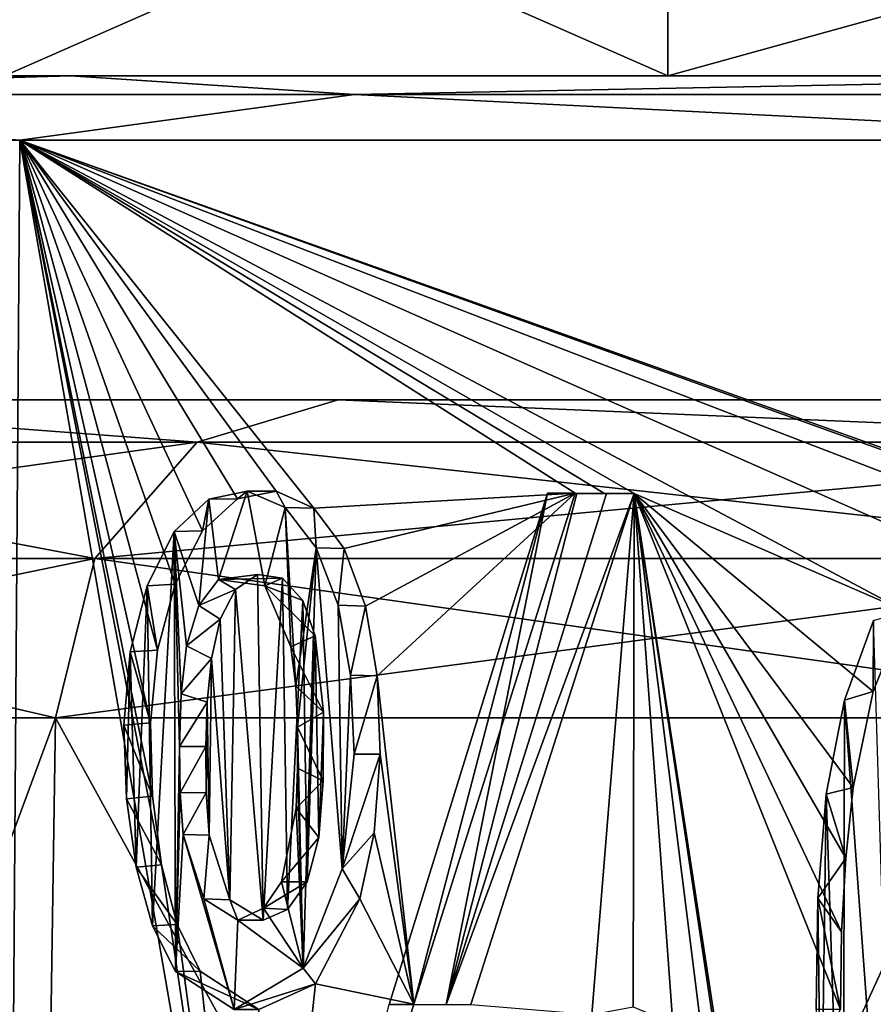
# Model space of a CAD drawing. Units: millimetres. Extents: x -27 to 24, y 39.6 to 102.3.
# Drawn here: x -19.8 to -17.1, y 45.5 to 48.6 of the extents above; entities that cross this region are included whole.
import ezdxf

# ---------------------------------------------------------------- set-up
doc = ezdxf.new("R2010")
doc.units = ezdxf.units.MM
doc.header["$LTSCALE"] = 65.185185
for name, color, linetype in [('126', 7, 'CONTINUOUS'), ('128', 7, 'CONTINUOUS'), ('129', 7, 'CONTINUOUS'), ('130', 7, 'CONTINUOUS'), ('133', 7, 'CONTINUOUS'), ('138', 7, 'CONTINUOUS'), ('192', 7, 'CONTINUOUS'), ('204', 7, 'CONTINUOUS'), ('205', 7, 'CONTINUOUS'), ('206', 7, 'CONTINUOUS'), ('207', 7, 'CONTINUOUS'), ('208', 7, 'CONTINUOUS'), ('209', 7, 'CONTINUOUS'), ('210', 7, 'CONTINUOUS'), ('211', 7, 'CONTINUOUS'), ('212', 7, 'CONTINUOUS')]:
    doc.layers.add(name, color=color, linetype=linetype)

msp = doc.modelspace()

# ---------------------------------------------------------------- linework, layer by layer
at = {"layer": '126', "color": 122, "linetype": 'Continuous', "true_color": 0x26de9e}
for points in [[(-22.2578, 48.4, 8.4324), (-19.5965, 48.4, 13.5091), (-22.2564, 48.4, -8.4359), (-22.2578, 48.4, 8.4324)], [(-19.5965, 48.4, 13.5091), (-20.4987, 48.4), (-22.2564, 48.4, -8.4359), (-19.5965, 48.4, 13.5091)], [(-22.2564, 48.4, -8.4359), (-19.8002, 48.4, -5.3035), (-19.5949, 48.4, -13.5115), (-22.2564, 48.4, -8.4359)], [(-19.8002, 48.4, 5.3035), (-20.4987, 48.4), (-19.5965, 48.4, 13.5091), (-19.8002, 48.4, 5.3035)], [(-17.751, 48.4, 10.2507), (-19.8002, 48.4, 5.3035), (-19.5965, 48.4, 13.5091), (-17.751, 48.4, 10.2507)], [(-19.8002, 48.4, -5.3035), (-17.751, 48.4, -10.2507), (-19.5949, 48.4, -13.5115), (-19.8002, 48.4, -5.3035)], [(-15.7932, 48.4, 17.8064), (-17.751, 48.4, 10.2507), (-19.5965, 48.4, 13.5091), (-15.7932, 48.4, 17.8064)], [(-19.5949, 48.4, -13.5115), (-17.751, 48.4, -10.2507), (-15.7916, 48.4, -17.8079), (-19.5949, 48.4, -13.5115)], [(-14.4948, 48.4, 14.4948), (-17.751, 48.4, 10.2507), (-15.7932, 48.4, 17.8064), (-14.4948, 48.4, 14.4948)], [(-17.751, 48.4, -10.2507), (-14.4948, 48.4, -14.4948), (-15.7916, 48.4, -17.8079), (-17.751, 48.4, -10.2507)]]:
    msp.add_3dface(points, dxfattribs=at)
at = {"layer": '128', "color": 122, "linetype": 'Continuous', "true_color": 0x26de9e}
for points in [[(-19.753, 48.2017, 13.6346), (-22.442, 48.2017, 8.5112), (-19.814, 39.7009, 13.6767), (-19.753, 48.2017, 13.6346)], [(-19.753, 48.2017, -13.6346), (-15.9161, 48.2017, -17.9656), (-19.814, 39.7009, -13.6767), (-19.753, 48.2017, -13.6346)], [(-19.814, 39.7009, -13.6767), (-15.9161, 48.2017, -17.9656), (-15.9652, 39.7009, -18.0211), (-19.814, 39.7009, -13.6767)], [(-19.753, 48.2017, 13.6346), (-19.814, 39.7009, 13.6767), (-19.0163, 43.962, 14.7052), (-19.753, 48.2017, 13.6346)], [(-15.9161, 48.2017, 17.9656), (-19.753, 48.2017, 13.6346), (-16.3708, 46.9956, 17.5666), (-15.9161, 48.2017, 17.9656)], [(-16.3708, 46.9956, 17.5666), (-19.753, 48.2017, 13.6346), (-16.5376, 47.0468, 17.409), (-16.3708, 46.9956, 17.5666)], [(-16.5376, 47.0468, 17.409), (-19.753, 48.2017, 13.6346), (-16.7162, 47.0328, 17.2378), (-16.5376, 47.0468, 17.409)], [(-16.7162, 47.0328, 17.2378), (-19.753, 48.2017, 13.6346), (-16.884, 46.9332, 17.0747), (-16.7162, 47.0328, 17.2378)], [(-16.884, 46.9332, 17.0747), (-19.753, 48.2017, 13.6346), (-17.0181, 46.7477, 16.9433), (-16.884, 46.9332, 17.0747)], [(-17.0181, 46.7477, 16.9433), (-19.753, 48.2017, 13.6346), (-17.8549, 47.1102, 16.0544), (-17.0181, 46.7477, 16.9433)], [(-19.753, 48.2017, 13.6346), (-19.0163, 43.962, 14.7052), (-19.315, 45.9643, 14.2811), (-19.753, 48.2017, 13.6346)], [(-17.8549, 47.1102, 16.0544), (-19.753, 48.2017, 13.6346), (-17.9464, 47.1106, 15.952), (-17.8549, 47.1102, 16.0544)], [(-17.9464, 47.1106, 15.952), (-19.753, 48.2017, 13.6346), (-18.0374, 47.1111, 15.849), (-17.9464, 47.1106, 15.952)], [(-18.0374, 47.1111, 15.849), (-19.753, 48.2017, 13.6346), (-18.845, 47.0652, 14.8803), (-18.0374, 47.1111, 15.849)], [(-18.845, 47.0652, 14.8803), (-19.753, 48.2017, 13.6346), (-18.9604, 47.1175, 14.7322), (-18.845, 47.0652, 14.8803)], [(-18.9604, 47.1175, 14.7322), (-19.753, 48.2017, 13.6346), (-19.0798, 47.0939, 14.5776), (-18.9604, 47.1175, 14.7322)], [(-19.0798, 47.0939, 14.5776), (-19.753, 48.2017, 13.6346), (-19.1882, 46.9957, 14.4362), (-19.0798, 47.0939, 14.5776)], [(-19.1882, 46.9957, 14.4362), (-19.753, 48.2017, 13.6346), (-19.2727, 46.8305, 14.3256), (-19.1882, 46.9957, 14.4362)], [(-19.2727, 46.8305, 14.3256), (-19.753, 48.2017, 13.6346), (-19.3277, 46.627, 14.2542), (-19.2727, 46.8305, 14.3256)], [(-19.3277, 46.627, 14.2542), (-19.753, 48.2017, 13.6346), (-19.3495, 46.403, 14.228), (-19.3277, 46.627, 14.2542)], [(-19.3495, 46.403, 14.228), (-19.753, 48.2017, 13.6346), (-19.3432, 46.1765, 14.2398), (-19.3495, 46.403, 14.228)], [(-19.3432, 46.1765, 14.2398), (-19.753, 48.2017, 13.6346), (-19.315, 45.9643, 14.2811), (-19.3432, 46.1765, 14.2398)], [(-18.7507, 46.9404, 15.0007), (-18.0374, 47.1111, 15.849), (-18.845, 47.0652, 14.8803), (-18.7507, 46.9404, 15.0007)], [(-18.6852, 46.7631, 15.0848), (-18.0374, 47.1111, 15.849), (-18.7507, 46.9404, 15.0007), (-18.6852, 46.7631, 15.0848)], [(-18.6486, 46.5479, 15.133), (-18.0374, 47.1111, 15.849), (-18.6852, 46.7631, 15.0848), (-18.6486, 46.5479, 15.133)], [(-18.536, 45.5339, 15.2845), (-18.0374, 47.1111, 15.849), (-18.6486, 46.5479, 15.133), (-18.536, 45.5339, 15.2845)], [(-18.3594, 45.5334, 15.4962), (-17.9855, 45.5025, 15.9291), (-17.8549, 47.1102, 16.0544), (-18.3594, 45.5334, 15.4962)], [(-17.9855, 45.5025, 15.9291), (-17.8587, 45.5259, 16.0709), (-17.8549, 47.1102, 16.0544), (-17.9855, 45.5025, 15.9291)], [(-17.8587, 45.5259, 16.0709), (-17.7358, 45.4748, 16.207), (-17.8549, 47.1102, 16.0544), (-17.8587, 45.5259, 16.0709)], [(-17.117, 46.4991, 16.8465), (-17.0181, 46.7477, 16.9433), (-17.8549, 47.1102, 16.0544), (-17.117, 46.4991, 16.8465)], [(-17.1793, 46.2028, 16.7867), (-17.117, 46.4991, 16.8465), (-17.8549, 47.1102, 16.0544), (-17.1793, 46.2028, 16.7867)], [(-17.202, 45.9848, 16.7662), (-17.1793, 46.2028, 16.7867), (-17.8549, 47.1102, 16.0544), (-17.202, 45.9848, 16.7662)], [(-17.2152, 45.7571, 16.7554), (-17.202, 45.9848, 16.7662), (-17.8549, 47.1102, 16.0544), (-17.2152, 45.7571, 16.7554)], [(-17.2179, 45.5181, 16.7557), (-17.2152, 45.7571, 16.7554), (-17.8549, 47.1102, 16.0544), (-17.2179, 45.5181, 16.7557)], [(-17.5269, 44.967, 16.4392), (-17.2179, 45.5181, 16.7557), (-17.8549, 47.1102, 16.0544), (-17.5269, 44.967, 16.4392)], [(-17.5658, 45.1781, 16.3949), (-17.5269, 44.967, 16.4392), (-17.8549, 47.1102, 16.0544), (-17.5658, 45.1781, 16.3949)], [(-17.6354, 45.3522, 16.3178), (-17.5658, 45.1781, 16.3949), (-17.8549, 47.1102, 16.0544), (-17.6354, 45.3522, 16.3178)], [(-17.7358, 45.4748, 16.207), (-17.6354, 45.3522, 16.3178), (-17.8549, 47.1102, 16.0544), (-17.7358, 45.4748, 16.207)], [(-19.0183, 46.8608, 14.6611), (-19.0865, 46.8146, 14.573), (-19.0015, 45.7934, 14.6981), (-19.0183, 46.8608, 14.6611)], [(-18.9416, 46.8492, 14.7602), (-19.0183, 46.8608, 14.6611), (-19.0015, 45.7934, 14.6981), (-18.9416, 46.8492, 14.7602)], [(-18.9259, 45.8266, 14.7949), (-18.9416, 46.8492, 14.7602), (-19.0015, 45.7934, 14.6981), (-18.9259, 45.8266, 14.7949)], [(-18.8781, 46.7798, 14.8423), (-18.9416, 46.8492, 14.7602), (-18.9259, 45.8266, 14.7949), (-18.8781, 46.7798, 14.8423)], [(-19.0865, 46.8146, 14.573), (-19.1339, 46.7222, 14.512), (-19.1041, 45.8561, 14.5636), (-19.0865, 46.8146, 14.573)], [(-19.0015, 45.7934, 14.6981), (-19.0865, 46.8146, 14.573), (-19.1041, 45.8561, 14.5636), (-19.0015, 45.7934, 14.6981)], [(-18.8654, 45.9116, 14.8707), (-18.8781, 46.7798, 14.8423), (-18.9259, 45.8266, 14.7949), (-18.8654, 45.9116, 14.8707)], [(-18.8401, 46.6708, 14.8921), (-18.8781, 46.7798, 14.8423), (-18.8654, 45.9116, 14.8707), (-18.8401, 46.6708, 14.8921)], [(-19.1339, 46.7222, 14.512), (-19.1605, 46.6007, 14.4785), (-19.1041, 45.8561, 14.5636), (-19.1339, 46.7222, 14.512)], [(-18.829, 46.0483, 14.9149), (-18.8401, 46.6708, 14.8921), (-18.8654, 45.9116, 14.8707), (-18.829, 46.0483, 14.9149)], [(-18.8147, 46.4358, 14.9275), (-18.8401, 46.6708, 14.8921), (-18.829, 46.0483, 14.9149), (-18.8147, 46.4358, 14.9275)], [(-19.1605, 46.6007, 14.4785), (-19.1736, 46.4668, 14.4631), (-19.1678, 46.0557, 14.4768), (-19.1605, 46.6007, 14.4785)], [(-19.1041, 45.8561, 14.5636), (-19.1605, 46.6007, 14.4785), (-19.1678, 46.0557, 14.4768), (-19.1041, 45.8561, 14.5636)], [(-18.6392, 46.3057, 15.1478), (-18.536, 45.5339, 15.2845), (-18.6486, 46.5479, 15.133), (-18.6392, 46.3057, 15.1478)], [(-19.1736, 46.4668, 14.4631), (-19.1778, 46.33, 14.4596), (-19.1767, 46.1879, 14.4631), (-19.1736, 46.4668, 14.4631)], [(-19.1678, 46.0557, 14.4768), (-19.1736, 46.4668, 14.4631), (-19.1767, 46.1879, 14.4631), (-19.1678, 46.0557, 14.4768)], [(-18.8158, 46.2234, 14.9291), (-18.8147, 46.4358, 14.9275), (-18.829, 46.0483, 14.9149), (-18.8158, 46.2234, 14.9291)], [(-18.536, 45.5339, 15.2845), (-18.6392, 46.3057, 15.1478), (-18.6587, 46.0635, 15.1272), (-18.536, 45.5339, 15.2845)], [(-18.7025, 45.8593, 15.0759), (-18.536, 45.5339, 15.2845), (-18.6587, 46.0635, 15.1272), (-18.7025, 45.8593, 15.0759)], [(-19.315, 45.9643, 14.2811), (-19.0163, 43.962, 14.7052), (-19.2663, 45.7798, 14.3495), (-19.315, 45.9643, 14.2811)], [(-18.8398, 45.5964, 14.9076), (-18.536, 45.5339, 15.2845), (-18.7025, 45.8593, 15.0759), (-18.8398, 45.5964, 14.9076)], [(-19.2663, 45.7798, 14.3495), (-19.0163, 43.962, 14.7052), (-19.1952, 45.6358, 14.4466), (-19.2663, 45.7798, 14.3495)], [(-19.1952, 45.6358, 14.4466), (-19.0163, 43.962, 14.7052), (-19.0147, 45.5181, 14.6849), (-19.1952, 45.6358, 14.4466)], [(-19.0163, 43.962, 14.7052), (-18.536, 45.5339, 15.2845), (-18.8398, 45.5964, 14.9076), (-19.0163, 43.962, 14.7052)], [(-19.0147, 45.5181, 14.6849), (-19.0163, 43.962, 14.7052), (-18.8398, 45.5964, 14.9076), (-19.0147, 45.5181, 14.6849)]]:
    msp.add_3dface(points, dxfattribs=at)
at = {"layer": '129', "color": 122, "linetype": 'Continuous', "true_color": 0x26de9e}
for points in [[(-20.941, 47.4, -5.6144), (-18.7697, 47.4, -10.8511), (-20.941, 47.4, 5.6144), (-20.941, 47.4, -5.6144)], [(-20.941, 47.4, 5.6144), (-18.7697, 47.4, -10.8511), (-18.7697, 47.4, 10.851), (-20.941, 47.4, 5.6144)], [(-18.7697, 47.4, -10.8511), (-15.3199, 47.4, -15.3418), (-18.7697, 47.4, 10.851), (-18.7697, 47.4, -10.8511)], [(-18.7697, 47.4, 10.851), (-15.3199, 47.4, -15.3418), (-15.3199, 47.4, 15.3418), (-18.7697, 47.4, 10.851)]]:
    msp.add_3dface(points, dxfattribs=at)
at = {"layer": '130', "color": 122, "linetype": 'Continuous', "true_color": 0x26de9e}
for points in [[(-19.5965, 48.4, 13.5091), (-22.2578, 48.4, 8.4324), (-21.5715, 48.342, 10.3883), (-19.5965, 48.4, 13.5091)], [(-22.2564, 48.4, -8.4359), (-19.5949, 48.4, -13.5115), (-21.5715, 48.342, -10.3883), (-22.2564, 48.4, -8.4359)], [(-18.719, 48.342, 14.9279), (-19.5965, 48.4, 13.5091), (-21.5715, 48.342, 10.3883), (-18.719, 48.342, 14.9279)], [(-21.5715, 48.342, -10.3883), (-19.5949, 48.4, -13.5115), (-18.719, 48.342, -14.9279), (-21.5715, 48.342, -10.3883)], [(-15.7932, 48.4, 17.8064), (-19.5965, 48.4, 13.5091), (-18.719, 48.342, 14.9279), (-15.7932, 48.4, 17.8064)], [(-19.5949, 48.4, -13.5115), (-15.7916, 48.4, -17.8079), (-18.719, 48.342, -14.9279), (-19.5949, 48.4, -13.5115)], [(-14.9279, 48.342, 18.719), (-15.7932, 48.4, 17.8064), (-18.719, 48.342, 14.9279), (-14.9279, 48.342, 18.719)], [(-18.719, 48.342, -14.9279), (-15.7916, 48.4, -17.8079), (-14.9279, 48.342, -18.719), (-18.719, 48.342, -14.9279)], [(-22.442, 48.2017, 8.5112), (-19.753, 48.2017, 13.6346), (-21.5715, 48.342, 10.3883), (-22.442, 48.2017, 8.5112)], [(-19.753, 48.2017, -13.6346), (-21.5715, 48.342, -10.3883), (-18.719, 48.342, -14.9279), (-19.753, 48.2017, -13.6346)], [(-19.753, 48.2017, 13.6346), (-18.719, 48.342, 14.9279), (-21.5715, 48.342, 10.3883), (-19.753, 48.2017, 13.6346)], [(-15.9161, 48.2017, -17.9656), (-19.753, 48.2017, -13.6346), (-18.719, 48.342, -14.9279), (-15.9161, 48.2017, -17.9656)], [(-19.753, 48.2017, 13.6346), (-15.9161, 48.2017, 17.9656), (-18.719, 48.342, 14.9279), (-19.753, 48.2017, 13.6346)], [(-15.9161, 48.2017, -17.9656), (-18.719, 48.342, -14.9279), (-14.9279, 48.342, -18.719), (-15.9161, 48.2017, -17.9656)], [(-15.9161, 48.2017, 17.9656), (-14.9279, 48.342, 18.719), (-18.719, 48.342, 14.9279), (-15.9161, 48.2017, 17.9656)]]:
    msp.add_3dface(points, dxfattribs=at)
at = {"layer": '133', "color": 122, "linetype": 'Continuous', "true_color": 0x26de9e}
for points in [[(-21.9082, 46.4175, 5.8703), (-19.6423, 46.4175, 11.3405), (-22.0165, 39.993, 5.8993), (-21.9082, 46.4175, 5.8703)], [(-22.0165, 39.993, 5.8993), (-19.6423, 46.4175, 11.3405), (-19.7394, 39.993, 11.3966), (-22.0165, 39.993, 5.8993)], [(-19.7394, 39.993, -11.3966), (-21.9082, 46.4175, -5.8703), (-22.0165, 39.993, -5.8993), (-19.7394, 39.993, -11.3966)], [(-19.6423, 46.4175, -11.3405), (-21.9082, 46.4175, -5.8703), (-19.7394, 39.993, -11.3966), (-19.6423, 46.4175, -11.3405)], [(-19.6423, 46.4175, 11.3405), (-16.0379, 46.4175, 16.0379), (-19.7394, 39.993, 11.3966), (-19.6423, 46.4175, 11.3405)], [(-19.7394, 39.993, 11.3966), (-16.0379, 46.4175, 16.0379), (-16.1172, 39.993, 16.1172), (-19.7394, 39.993, 11.3966)], [(-16.1172, 39.993, -16.1172), (-19.6423, 46.4175, -11.3405), (-19.7394, 39.993, -11.3966), (-16.1172, 39.993, -16.1172)], [(-16.0379, 46.4175, -16.0379), (-19.6423, 46.4175, -11.3405), (-16.1172, 39.993, -16.1172), (-16.0379, 46.4175, -16.0379)]]:
    msp.add_3dface(points, dxfattribs=at)
at = {"layer": '138', "color": 122, "linetype": 'Continuous', "true_color": 0x26de9e}
for points in [[(-20.941, 47.4, -5.6144), (-21.42, 47.2692, -5.7395), (-19.2047, 47.2692, -11.0878), (-20.941, 47.4, -5.6144)], [(-20.941, 47.4, 5.6144), (-19.2047, 47.2692, 11.0878), (-21.42, 47.2692, 5.7395), (-20.941, 47.4, 5.6144)], [(-18.7697, 47.4, -10.8511), (-20.941, 47.4, -5.6144), (-19.2047, 47.2692, -11.0878), (-18.7697, 47.4, -10.8511)], [(-20.941, 47.4, 5.6144), (-18.7697, 47.4, 10.851), (-19.2047, 47.2692, 11.0878), (-20.941, 47.4, 5.6144)], [(-18.7697, 47.4, -10.8511), (-19.2047, 47.2692, -11.0878), (-15.6806, 47.2692, -15.6806), (-18.7697, 47.4, -10.8511)], [(-18.7697, 47.4, 10.851), (-15.6806, 47.2692, 15.6806), (-19.2047, 47.2692, 11.0878), (-18.7697, 47.4, 10.851)], [(-15.3199, 47.4, -15.3418), (-18.7697, 47.4, -10.8511), (-15.6806, 47.2692, -15.6806), (-15.3199, 47.4, -15.3418)], [(-18.7697, 47.4, 10.851), (-15.3199, 47.4, 15.3418), (-15.6806, 47.2692, 15.6806), (-18.7697, 47.4, 10.851)], [(-19.5213, 46.91, 11.2707), (-21.7732, 46.91, 5.8341), (-19.2047, 47.2692, 11.0878), (-19.5213, 46.91, 11.2707)], [(-19.2047, 47.2692, 11.0878), (-21.7732, 46.91, 5.8341), (-21.42, 47.2692, 5.7395), (-19.2047, 47.2692, 11.0878)], [(-21.7732, 46.91, -5.8341), (-19.5213, 46.91, -11.2707), (-21.42, 47.2692, -5.7395), (-21.7732, 46.91, -5.8341)], [(-21.42, 47.2692, -5.7395), (-19.5213, 46.91, -11.2707), (-19.2047, 47.2692, -11.0878), (-21.42, 47.2692, -5.7395)], [(-15.9391, 46.91, 15.9391), (-19.5213, 46.91, 11.2707), (-15.6806, 47.2692, 15.6806), (-15.9391, 46.91, 15.9391)], [(-15.6806, 47.2692, 15.6806), (-19.5213, 46.91, 11.2707), (-19.2047, 47.2692, 11.0878), (-15.6806, 47.2692, 15.6806)], [(-19.5213, 46.91, -11.2707), (-15.9391, 46.91, -15.9391), (-19.2047, 47.2692, -11.0878), (-19.5213, 46.91, -11.2707)], [(-19.2047, 47.2692, -11.0878), (-15.9391, 46.91, -15.9391), (-15.6806, 47.2692, -15.6806), (-19.2047, 47.2692, -11.0878)], [(-19.6423, 46.4175, 11.3405), (-21.9082, 46.4175, 5.8703), (-19.5213, 46.91, 11.2707), (-19.6423, 46.4175, 11.3405)], [(-19.5213, 46.91, 11.2707), (-21.9082, 46.4175, 5.8703), (-21.7732, 46.91, 5.8341), (-19.5213, 46.91, 11.2707)], [(-21.9082, 46.4175, -5.8703), (-19.6423, 46.4175, -11.3405), (-21.7732, 46.91, -5.8341), (-21.9082, 46.4175, -5.8703)], [(-21.7732, 46.91, -5.8341), (-19.6423, 46.4175, -11.3405), (-19.5213, 46.91, -11.2707), (-21.7732, 46.91, -5.8341)], [(-16.0379, 46.4175, 16.0379), (-19.6423, 46.4175, 11.3405), (-15.9391, 46.91, 15.9391), (-16.0379, 46.4175, 16.0379)], [(-15.9391, 46.91, 15.9391), (-19.6423, 46.4175, 11.3405), (-19.5213, 46.91, 11.2707), (-15.9391, 46.91, 15.9391)], [(-19.6423, 46.4175, -11.3405), (-16.0379, 46.4175, -16.0379), (-19.5213, 46.91, -11.2707), (-19.6423, 46.4175, -11.3405)], [(-19.5213, 46.91, -11.2707), (-16.0379, 46.4175, -16.0379), (-15.9391, 46.91, -15.9391), (-19.5213, 46.91, -11.2707)]]:
    msp.add_3dface(points, dxfattribs=at)
at = {"layer": '192', "color": 122, "linetype": 'Continuous', "true_color": 0x26de9e}
for points in [[(-17.0181, 46.7477, 16.9433), (-17.117, 46.4991, 16.8465), (-17.1164, 46.7184, 17.0112), (-17.0181, 46.7477, 16.9433)], [(-17.1164, 46.7184, 17.0112), (-17.117, 46.4991, 16.8465), (-17.206, 46.4722, 16.9206), (-17.1164, 46.7184, 17.0112)], [(-17.117, 46.4991, 16.8465), (-17.1793, 46.2028, 16.7867), (-17.206, 46.4722, 16.9206), (-17.117, 46.4991, 16.8465)], [(-17.206, 46.4722, 16.9206), (-17.1793, 46.2028, 16.7867), (-17.2618, 46.1821, 16.8636), (-17.206, 46.4722, 16.9206)], [(-17.1793, 46.2028, 16.7867), (-17.202, 45.9848, 16.7662), (-17.2618, 46.1821, 16.8636), (-17.1793, 46.2028, 16.7867)], [(-17.2618, 46.1821, 16.8636), (-17.202, 45.9848, 16.7662), (-17.288, 45.8615, 16.8368), (-17.2618, 46.1821, 16.8636)], [(-17.202, 45.9848, 16.7662), (-17.2152, 45.7571, 16.7554), (-17.288, 45.8615, 16.8368), (-17.202, 45.9848, 16.7662)], [(-17.2179, 45.5181, 16.7557), (-17.2934, 45.518, 16.8313), (-17.288, 45.8615, 16.8368), (-17.2179, 45.5181, 16.7557)], [(-17.2152, 45.7571, 16.7554), (-17.2179, 45.5181, 16.7557), (-17.288, 45.8615, 16.8368), (-17.2152, 45.7571, 16.7554)]]:
    msp.add_3dface(points, dxfattribs=at)
at = {"layer": '204', "color": 122, "linetype": 'Continuous', "true_color": 0x26de9e}
for points in [[(-18.3594, 45.5334, 15.4962), (-17.8549, 47.1102, 16.0544), (-18.4356, 45.5328, 15.5719), (-18.3594, 45.5334, 15.4962)], [(-18.4356, 45.5328, 15.5719), (-17.8549, 47.1102, 16.0544), (-17.9404, 47.1102, 16.1399), (-18.4356, 45.5328, 15.5719)]]:
    msp.add_3dface(points, dxfattribs=at)
at = {"layer": '205', "color": 122, "linetype": 'Continuous', "true_color": 0x26de9e}
for points in [[(-18.0374, 47.1111, 15.849), (-18.123, 47.1111, 15.9346), (-18.032, 47.1106, 16.0375), (-18.0374, 47.1111, 15.849)], [(-17.9464, 47.1106, 15.952), (-18.0374, 47.1111, 15.849), (-18.032, 47.1106, 16.0375), (-17.9464, 47.1106, 15.952)], [(-17.9404, 47.1102, 16.1399), (-17.9464, 47.1106, 15.952), (-18.032, 47.1106, 16.0375), (-17.9404, 47.1102, 16.1399)], [(-17.8549, 47.1102, 16.0544), (-17.9464, 47.1106, 15.952), (-17.9404, 47.1102, 16.1399), (-17.8549, 47.1102, 16.0544)]]:
    msp.add_3dface(points, dxfattribs=at)
at = {"layer": '206', "color": 122, "linetype": 'Continuous', "true_color": 0x26de9e}
for points in [[(-18.123, 47.1111, 15.9346), (-18.536, 45.5339, 15.2845), (-18.6122, 45.5333, 15.3603), (-18.123, 47.1111, 15.9346)], [(-18.0374, 47.1111, 15.849), (-18.536, 45.5339, 15.2845), (-18.123, 47.1111, 15.9346), (-18.0374, 47.1111, 15.849)], [(-18.536, 45.5339, 15.2845), (-19.0163, 43.962, 14.7052), (-18.6122, 45.5333, 15.3603), (-18.536, 45.5339, 15.2845)]]:
    msp.add_3dface(points, dxfattribs=at)
at = {"layer": '207', "color": 122, "linetype": 'Continuous', "true_color": 0x26de9e}
for points in [[(-19.2001, 46.7644, 14.6188), (-19.0865, 46.8146, 14.573), (-19.1394, 46.8451, 14.6982), (-19.2001, 46.7644, 14.6188)], [(-19.0865, 46.8146, 14.573), (-19.0183, 46.8608, 14.6611), (-19.1394, 46.8451, 14.6982), (-19.0865, 46.8146, 14.573)], [(-19.0183, 46.8608, 14.6611), (-18.9416, 46.8492, 14.7602), (-19.1394, 46.8451, 14.6982), (-19.0183, 46.8608, 14.6611)], [(-19.1394, 46.8451, 14.6982), (-18.9416, 46.8492, 14.7602), (-18.9955, 46.8255, 14.8837), (-19.1394, 46.8451, 14.6982)], [(-18.9416, 46.8492, 14.7602), (-18.8781, 46.7798, 14.8423), (-18.9955, 46.8255, 14.8837), (-18.9416, 46.8492, 14.7602)], [(-19.1339, 46.7222, 14.512), (-19.0865, 46.8146, 14.573), (-19.2001, 46.7644, 14.6188), (-19.1339, 46.7222, 14.512)], [(-18.8781, 46.7798, 14.8423), (-18.8401, 46.6708, 14.8921), (-18.9955, 46.8255, 14.8837), (-18.8781, 46.7798, 14.8423)], [(-18.9955, 46.8255, 14.8837), (-18.8401, 46.6708, 14.8921), (-18.9156, 46.6368, 14.985), (-18.9955, 46.8255, 14.8837)], [(-19.2379, 46.64, 14.569), (-19.1339, 46.7222, 14.512), (-19.2001, 46.7644, 14.6188), (-19.2379, 46.64, 14.569)], [(-19.1605, 46.6007, 14.4785), (-19.1339, 46.7222, 14.512), (-19.2379, 46.64, 14.569), (-19.1605, 46.6007, 14.4785)], [(-18.8401, 46.6708, 14.8921), (-18.8147, 46.4358, 14.9275), (-18.9156, 46.6368, 14.985), (-18.8401, 46.6708, 14.8921)], [(-19.2543, 46.4923, 14.5473), (-19.1605, 46.6007, 14.4785), (-19.2379, 46.64, 14.569), (-19.2543, 46.4923, 14.5473)], [(-18.9156, 46.6368, 14.985), (-18.8147, 46.4358, 14.9275), (-18.9005, 46.5158, 15.0041), (-18.9156, 46.6368, 14.985)], [(-19.1736, 46.4668, 14.4631), (-19.1605, 46.6007, 14.4785), (-19.2543, 46.4923, 14.5473), (-19.1736, 46.4668, 14.4631)], [(-18.9005, 46.5158, 15.0041), (-18.8147, 46.4358, 14.9275), (-18.8954, 46.3896, 15.0106), (-18.9005, 46.5158, 15.0041)], [(-19.2591, 46.33, 14.5409), (-19.1736, 46.4668, 14.4631), (-19.2543, 46.4923, 14.5473), (-19.2591, 46.33, 14.5409)], [(-19.1778, 46.33, 14.4596), (-19.1736, 46.4668, 14.4631), (-19.2591, 46.33, 14.5409), (-19.1778, 46.33, 14.4596)], [(-18.8147, 46.4358, 14.9275), (-18.8158, 46.2234, 14.9291), (-18.8954, 46.3896, 15.0106), (-18.8147, 46.4358, 14.9275)], [(-18.8954, 46.3896, 15.0106), (-18.8158, 46.2234, 14.9291), (-18.8954, 46.263, 15.0105), (-18.8954, 46.3896, 15.0106)], [(-18.8954, 46.263, 15.0105), (-18.8158, 46.2234, 14.9291), (-18.8994, 46.1389, 15.0056), (-18.8954, 46.263, 15.0105)], [(-18.8158, 46.2234, 14.9291), (-18.829, 46.0483, 14.9149), (-18.8994, 46.1389, 15.0056), (-18.8158, 46.2234, 14.9291)], [(-18.8994, 46.1389, 15.0056), (-18.829, 46.0483, 14.9149), (-18.9445, 45.9119, 14.9486), (-18.8994, 46.1389, 15.0056)], [(-18.829, 46.0483, 14.9149), (-18.8654, 45.9116, 14.8707), (-18.9445, 45.9119, 14.9486), (-18.829, 46.0483, 14.9149)], [(-18.9445, 45.9119, 14.9486), (-18.8654, 45.9116, 14.8707), (-19.0001, 45.8304, 14.8778), (-18.9445, 45.9119, 14.9486)], [(-18.8654, 45.9116, 14.8707), (-18.9259, 45.8266, 14.7949), (-19.0001, 45.8304, 14.8778), (-18.8654, 45.9116, 14.8707)], [(-19.0015, 45.7934, 14.6981), (-19.0794, 45.7934, 14.776), (-19.0001, 45.8304, 14.8778), (-19.0015, 45.7934, 14.6981)], [(-18.9259, 45.8266, 14.7949), (-19.0015, 45.7934, 14.6981), (-19.0001, 45.8304, 14.8778), (-18.9259, 45.8266, 14.7949)]]:
    msp.add_3dface(points, dxfattribs=at)
at = {"layer": '208', "color": 122, "linetype": 'Continuous', "true_color": 0x26de9e}
for points in [[(-19.1778, 46.33, 14.4596), (-19.2591, 46.33, 14.5409), (-19.2571, 46.1864, 14.5436), (-19.1778, 46.33, 14.4596)], [(-19.1767, 46.1879, 14.4631), (-19.1778, 46.33, 14.4596), (-19.2571, 46.1864, 14.5436), (-19.1767, 46.1879, 14.4631)], [(-19.2478, 46.0581, 14.556), (-19.1767, 46.1879, 14.4631), (-19.2571, 46.1864, 14.5436), (-19.2478, 46.0581, 14.556)], [(-19.1678, 46.0557, 14.4768), (-19.1767, 46.1879, 14.4631), (-19.2478, 46.0581, 14.556), (-19.1678, 46.0557, 14.4768)], [(-19.1845, 45.8592, 14.6393), (-19.1678, 46.0557, 14.4768), (-19.2478, 46.0581, 14.556), (-19.1845, 45.8592, 14.6393)], [(-19.1041, 45.8561, 14.5636), (-19.1678, 46.0557, 14.4768), (-19.1845, 45.8592, 14.6393), (-19.1041, 45.8561, 14.5636)], [(-19.0794, 45.7934, 14.776), (-19.1041, 45.8561, 14.5636), (-19.1845, 45.8592, 14.6393), (-19.0794, 45.7934, 14.776)], [(-19.0015, 45.7934, 14.6981), (-19.1041, 45.8561, 14.5636), (-19.0794, 45.7934, 14.776), (-19.0015, 45.7934, 14.6981)]]:
    msp.add_3dface(points, dxfattribs=at)
at = {"layer": '209', "color": 122, "linetype": 'Continuous', "true_color": 0x26de9e}
for points in [[(-19.0502, 47.1178, 14.8136), (-19.0798, 47.0939, 14.5776), (-19.1687, 47.0928, 14.6599), (-19.0502, 47.1178, 14.8136)], [(-18.9604, 47.1175, 14.7322), (-19.0798, 47.0939, 14.5776), (-19.0502, 47.1178, 14.8136), (-18.9604, 47.1175, 14.7322)], [(-18.9332, 47.0672, 14.9628), (-18.9604, 47.1175, 14.7322), (-19.0502, 47.1178, 14.8136), (-18.9332, 47.0672, 14.9628)], [(-18.845, 47.0652, 14.8803), (-18.9604, 47.1175, 14.7322), (-18.9332, 47.0672, 14.9628), (-18.845, 47.0652, 14.8803)], [(-19.1687, 47.0928, 14.6599), (-19.1882, 46.9957, 14.4362), (-19.2754, 46.9929, 14.5193), (-19.1687, 47.0928, 14.6599)], [(-19.0798, 47.0939, 14.5776), (-19.1882, 46.9957, 14.4362), (-19.1687, 47.0928, 14.6599), (-19.0798, 47.0939, 14.5776)], [(-18.8369, 46.9428, 15.0839), (-18.845, 47.0652, 14.8803), (-18.9332, 47.0672, 14.9628), (-18.8369, 46.9428, 15.0839)], [(-18.7507, 46.9404, 15.0007), (-18.845, 47.0652, 14.8803), (-18.8369, 46.9428, 15.0839), (-18.7507, 46.9404, 15.0007)], [(-19.2754, 46.9929, 14.5193), (-19.2727, 46.8305, 14.3256), (-19.359, 46.8254, 14.4077), (-19.2754, 46.9929, 14.5193)], [(-19.1882, 46.9957, 14.4362), (-19.2727, 46.8305, 14.3256), (-19.2754, 46.9929, 14.5193), (-19.1882, 46.9957, 14.4362)], [(-18.7694, 46.7654, 15.1678), (-18.7507, 46.9404, 15.0007), (-18.8369, 46.9428, 15.0839), (-18.7694, 46.7654, 15.1678)], [(-18.6852, 46.7631, 15.0848), (-18.7507, 46.9404, 15.0007), (-18.7694, 46.7654, 15.1678), (-18.6852, 46.7631, 15.0848)], [(-19.359, 46.8254, 14.4077), (-19.3277, 46.627, 14.2542), (-19.412, 46.6216, 14.3362), (-19.359, 46.8254, 14.4077)], [(-19.2727, 46.8305, 14.3256), (-19.3277, 46.627, 14.2542), (-19.359, 46.8254, 14.4077), (-19.2727, 46.8305, 14.3256)], [(-18.731, 46.5493, 15.2152), (-18.6852, 46.7631, 15.0848), (-18.7694, 46.7654, 15.1678), (-18.731, 46.5493, 15.2152)], [(-18.6486, 46.5479, 15.133), (-18.6852, 46.7631, 15.0848), (-18.731, 46.5493, 15.2152), (-18.6486, 46.5479, 15.133)], [(-19.3277, 46.627, 14.2542), (-19.3495, 46.403, 14.228), (-19.412, 46.6216, 14.3362), (-19.3277, 46.627, 14.2542)], [(-19.412, 46.6216, 14.3362), (-19.3495, 46.403, 14.228), (-19.4315, 46.3958, 14.3098), (-19.412, 46.6216, 14.3362)], [(-18.7201, 46.3057, 15.2286), (-18.6486, 46.5479, 15.133), (-18.731, 46.5493, 15.2152), (-18.7201, 46.3057, 15.2286)], [(-18.6392, 46.3057, 15.1478), (-18.6486, 46.5479, 15.133), (-18.7201, 46.3057, 15.2286), (-18.6392, 46.3057, 15.1478)], [(-19.3495, 46.403, 14.228), (-19.3432, 46.1765, 14.2398), (-19.4315, 46.3958, 14.3098), (-19.3495, 46.403, 14.228)], [(-19.4315, 46.3958, 14.3098), (-19.3432, 46.1765, 14.2398), (-19.423, 46.168, 14.3214), (-19.4315, 46.3958, 14.3098)], [(-19.3432, 46.1765, 14.2398), (-19.315, 45.9643, 14.2811), (-19.423, 46.168, 14.3214), (-19.3432, 46.1765, 14.2398)], [(-19.423, 46.168, 14.3214), (-19.315, 45.9643, 14.2811), (-19.3928, 45.9575, 14.3621), (-19.423, 46.168, 14.3214)], [(-19.315, 45.9643, 14.2811), (-19.2663, 45.7798, 14.3495), (-19.3928, 45.9575, 14.3621), (-19.315, 45.9643, 14.2811)], [(-19.3928, 45.9575, 14.3621), (-19.2663, 45.7798, 14.3495), (-19.3427, 45.7757, 14.4296), (-19.3928, 45.9575, 14.3621)], [(-19.2663, 45.7798, 14.3495), (-19.1952, 45.6358, 14.4466), (-19.3427, 45.7757, 14.4296), (-19.2663, 45.7798, 14.3495)], [(-19.3427, 45.7757, 14.4296), (-19.1952, 45.6358, 14.4466), (-19.2715, 45.6345, 14.5245), (-19.3427, 45.7757, 14.4296)], [(-19.1952, 45.6358, 14.4466), (-19.0147, 45.5181, 14.6849), (-19.2715, 45.6345, 14.5245), (-19.1952, 45.6358, 14.4466)], [(-19.0147, 45.5181, 14.6849), (-19.0909, 45.5181, 14.7611), (-19.2715, 45.6345, 14.5245), (-19.0147, 45.5181, 14.6849)]]:
    msp.add_3dface(points, dxfattribs=at)
at = {"layer": '210', "color": 122, "linetype": 'Continuous', "true_color": 0x26de9e}
for points in [[(-18.6587, 46.0635, 15.1272), (-18.6392, 46.3057, 15.1478), (-18.7575, 45.9521, 15.1826), (-18.6587, 46.0635, 15.1272)], [(-18.6392, 46.3057, 15.1478), (-18.7201, 46.3057, 15.2286), (-18.7575, 45.9521, 15.1826), (-18.6392, 46.3057, 15.1478)], [(-18.7025, 45.8593, 15.0759), (-18.6587, 46.0635, 15.1272), (-18.7575, 45.9521, 15.1826), (-18.7025, 45.8593, 15.0759)], [(-18.8772, 45.6448, 15.0335), (-18.7025, 45.8593, 15.0759), (-18.7575, 45.9521, 15.1826), (-18.8772, 45.6448, 15.0335)], [(-18.8398, 45.5964, 14.9076), (-18.7025, 45.8593, 15.0759), (-18.8772, 45.6448, 15.0335), (-18.8398, 45.5964, 14.9076)], [(-19.0909, 45.5181, 14.7611), (-18.8398, 45.5964, 14.9076), (-18.8772, 45.6448, 15.0335), (-19.0909, 45.5181, 14.7611)], [(-19.0147, 45.5181, 14.6849), (-18.8398, 45.5964, 14.9076), (-19.0909, 45.5181, 14.7611), (-19.0147, 45.5181, 14.6849)]]:
    msp.add_3dface(points, dxfattribs=at)
at = {"layer": '211', "color": 122, "linetype": 'Continuous', "true_color": 0x26de9e}
for points in [[(-19.1394, 46.8451, 14.6982), (-19.0502, 47.1178, 14.8136), (-19.1687, 47.0928, 14.6599), (-19.1394, 46.8451, 14.6982)], [(-19.1394, 46.8451, 14.6982), (-18.9955, 46.8255, 14.8837), (-19.0502, 47.1178, 14.8136), (-19.1394, 46.8451, 14.6982)], [(-18.9955, 46.8255, 14.8837), (-18.9332, 47.0672, 14.9628), (-19.0502, 47.1178, 14.8136), (-18.9955, 46.8255, 14.8837)], [(-18.4356, 45.5328, 15.5719), (-18.123, 47.1111, 15.9346), (-18.6122, 45.5333, 15.3603), (-18.4356, 45.5328, 15.5719)], [(-18.123, 47.1111, 15.9346), (-18.4356, 45.5328, 15.5719), (-18.032, 47.1106, 16.0375), (-18.123, 47.1111, 15.9346)], [(-19.2001, 46.7644, 14.6188), (-19.1687, 47.0928, 14.6599), (-19.2754, 46.9929, 14.5193), (-19.2001, 46.7644, 14.6188)], [(-19.2001, 46.7644, 14.6188), (-19.1394, 46.8451, 14.6982), (-19.1687, 47.0928, 14.6599), (-19.2001, 46.7644, 14.6188)], [(-18.4356, 45.5328, 15.5719), (-17.9404, 47.1102, 16.1399), (-18.032, 47.1106, 16.0375), (-18.4356, 45.5328, 15.5719)], [(-18.9955, 46.8255, 14.8837), (-18.9156, 46.6368, 14.985), (-18.9332, 47.0672, 14.9628), (-18.9955, 46.8255, 14.8837)], [(-18.9005, 46.5158, 15.0041), (-18.8369, 46.9428, 15.0839), (-18.9332, 47.0672, 14.9628), (-18.9005, 46.5158, 15.0041)], [(-18.9156, 46.6368, 14.985), (-18.9005, 46.5158, 15.0041), (-18.9332, 47.0672, 14.9628), (-18.9156, 46.6368, 14.985)], [(-19.2754, 46.9929, 14.5193), (-19.359, 46.8254, 14.4077), (-19.3427, 45.7757, 14.4296), (-19.2754, 46.9929, 14.5193)], [(-19.2754, 46.9929, 14.5193), (-19.3427, 45.7757, 14.4296), (-19.2715, 45.6345, 14.5245), (-19.2754, 46.9929, 14.5193)], [(-19.2379, 46.64, 14.569), (-19.2001, 46.7644, 14.6188), (-19.2754, 46.9929, 14.5193), (-19.2379, 46.64, 14.569)], [(-19.2591, 46.33, 14.5409), (-19.2543, 46.4923, 14.5473), (-19.2754, 46.9929, 14.5193), (-19.2591, 46.33, 14.5409)], [(-19.2591, 46.33, 14.5409), (-19.2754, 46.9929, 14.5193), (-19.2715, 45.6345, 14.5245), (-19.2591, 46.33, 14.5409)], [(-19.2543, 46.4923, 14.5473), (-19.2379, 46.64, 14.569), (-19.2754, 46.9929, 14.5193), (-19.2543, 46.4923, 14.5473)], [(-18.9005, 46.5158, 15.0041), (-18.8954, 46.3896, 15.0106), (-18.8369, 46.9428, 15.0839), (-18.9005, 46.5158, 15.0041)], [(-18.8369, 46.9428, 15.0839), (-18.8954, 46.3896, 15.0106), (-18.8772, 45.6448, 15.0335), (-18.8369, 46.9428, 15.0839)], [(-18.8369, 46.9428, 15.0839), (-18.8772, 45.6448, 15.0335), (-18.7575, 45.9521, 15.1826), (-18.8369, 46.9428, 15.0839)], [(-18.7694, 46.7654, 15.1678), (-18.8369, 46.9428, 15.0839), (-18.7575, 45.9521, 15.1826), (-18.7694, 46.7654, 15.1678)], [(-19.359, 46.8254, 14.4077), (-19.412, 46.6216, 14.3362), (-19.3928, 45.9575, 14.3621), (-19.359, 46.8254, 14.4077)], [(-19.359, 46.8254, 14.4077), (-19.3928, 45.9575, 14.3621), (-19.3427, 45.7757, 14.4296), (-19.359, 46.8254, 14.4077)], [(-18.731, 46.5493, 15.2152), (-18.7694, 46.7654, 15.1678), (-18.7575, 45.9521, 15.1826), (-18.731, 46.5493, 15.2152)], [(-17.1164, 46.7184, 17.0112), (-17.206, 46.4722, 16.9206), (-17.0381, 44.1745, 17.0897), (-17.1164, 46.7184, 17.0112)], [(-19.412, 46.6216, 14.3362), (-19.4315, 46.3958, 14.3098), (-19.423, 46.168, 14.3214), (-19.412, 46.6216, 14.3362)], [(-19.412, 46.6216, 14.3362), (-19.423, 46.168, 14.3214), (-19.3928, 45.9575, 14.3621), (-19.412, 46.6216, 14.3362)], [(-18.7201, 46.3057, 15.2286), (-18.731, 46.5493, 15.2152), (-18.7575, 45.9521, 15.1826), (-18.7201, 46.3057, 15.2286)], [(-17.206, 46.4722, 16.9206), (-17.2618, 46.1821, 16.8636), (-17.2103, 44.5815, 16.9163), (-17.206, 46.4722, 16.9206)], [(-17.206, 46.4722, 16.9206), (-17.2103, 44.5815, 16.9163), (-17.0381, 44.1745, 17.0897), (-17.206, 46.4722, 16.9206)], [(-18.8954, 46.3896, 15.0106), (-18.8954, 46.263, 15.0105), (-18.8772, 45.6448, 15.0335), (-18.8954, 46.3896, 15.0106)], [(-19.2571, 46.1864, 14.5436), (-19.2591, 46.33, 14.5409), (-19.2715, 45.6345, 14.5245), (-19.2571, 46.1864, 14.5436)], [(-18.8954, 46.263, 15.0105), (-18.8994, 46.1389, 15.0056), (-18.8772, 45.6448, 15.0335), (-18.8954, 46.263, 15.0105)], [(-19.2478, 46.0581, 14.556), (-19.2571, 46.1864, 14.5436), (-19.2715, 45.6345, 14.5245), (-19.2478, 46.0581, 14.556)], [(-17.2618, 46.1821, 16.8636), (-17.288, 45.8615, 16.8368), (-17.2781, 45.0405, 16.847), (-17.2618, 46.1821, 16.8636)], [(-17.2618, 46.1821, 16.8636), (-17.2781, 45.0405, 16.847), (-17.2103, 44.5815, 16.9163), (-17.2618, 46.1821, 16.8636)], [(-18.8994, 46.1389, 15.0056), (-18.9445, 45.9119, 14.9486), (-18.8772, 45.6448, 15.0335), (-18.8994, 46.1389, 15.0056)], [(-19.0909, 45.5181, 14.7611), (-19.2478, 46.0581, 14.556), (-19.2715, 45.6345, 14.5245), (-19.0909, 45.5181, 14.7611)], [(-19.1845, 45.8592, 14.6393), (-19.2478, 46.0581, 14.556), (-19.0909, 45.5181, 14.7611), (-19.1845, 45.8592, 14.6393)], [(-18.9445, 45.9119, 14.9486), (-19.0001, 45.8304, 14.8778), (-18.8772, 45.6448, 15.0335), (-18.9445, 45.9119, 14.9486)], [(-19.0794, 45.7934, 14.776), (-19.1845, 45.8592, 14.6393), (-19.0909, 45.5181, 14.7611), (-19.0794, 45.7934, 14.776)], [(-17.288, 45.8615, 16.8368), (-17.2934, 45.518, 16.8313), (-17.2781, 45.0405, 16.847), (-17.288, 45.8615, 16.8368)], [(-19.0001, 45.8304, 14.8778), (-19.0794, 45.7934, 14.776), (-18.8772, 45.6448, 15.0335), (-19.0001, 45.8304, 14.8778)], [(-19.0794, 45.7934, 14.776), (-19.0909, 45.5181, 14.7611), (-18.8772, 45.6448, 15.0335), (-19.0794, 45.7934, 14.776)]]:
    msp.add_3dface(points, dxfattribs=at)
at = {"layer": '212', "color": 7, "linetype": 'Continuous'}
for points in [[(-17.751, 49.3, 10.2507), (-19.8002, 49.3, 5.3035), (-17.751, 48.4, 10.2507), (-17.751, 49.3, 10.2507)], [(-17.751, 48.4, 10.2507), (-19.8002, 49.3, 5.3035), (-19.8002, 48.4, 5.3035), (-17.751, 48.4, 10.2507)], [(-19.8002, 49.3, -5.3035), (-17.751, 49.3, -10.2507), (-19.8002, 48.4, -5.3035), (-19.8002, 49.3, -5.3035)], [(-19.8002, 48.4, -5.3035), (-17.751, 49.3, -10.2507), (-17.751, 48.4, -10.2507), (-19.8002, 48.4, -5.3035)], [(-14.4948, 49.3, 14.4948), (-17.751, 49.3, 10.2507), (-14.4948, 48.4, 14.4948), (-14.4948, 49.3, 14.4948)], [(-14.4948, 48.4, 14.4948), (-17.751, 49.3, 10.2507), (-17.751, 48.4, 10.2507), (-14.4948, 48.4, 14.4948)], [(-17.751, 49.3, -10.2507), (-14.4948, 49.3, -14.4948), (-17.751, 48.4, -10.2507), (-17.751, 49.3, -10.2507)], [(-17.751, 48.4, -10.2507), (-14.4948, 49.3, -14.4948), (-14.4948, 48.4, -14.4948), (-17.751, 48.4, -10.2507)]]:
    msp.add_3dface(points, dxfattribs=at)

doc.saveas('drawing.dxf')
